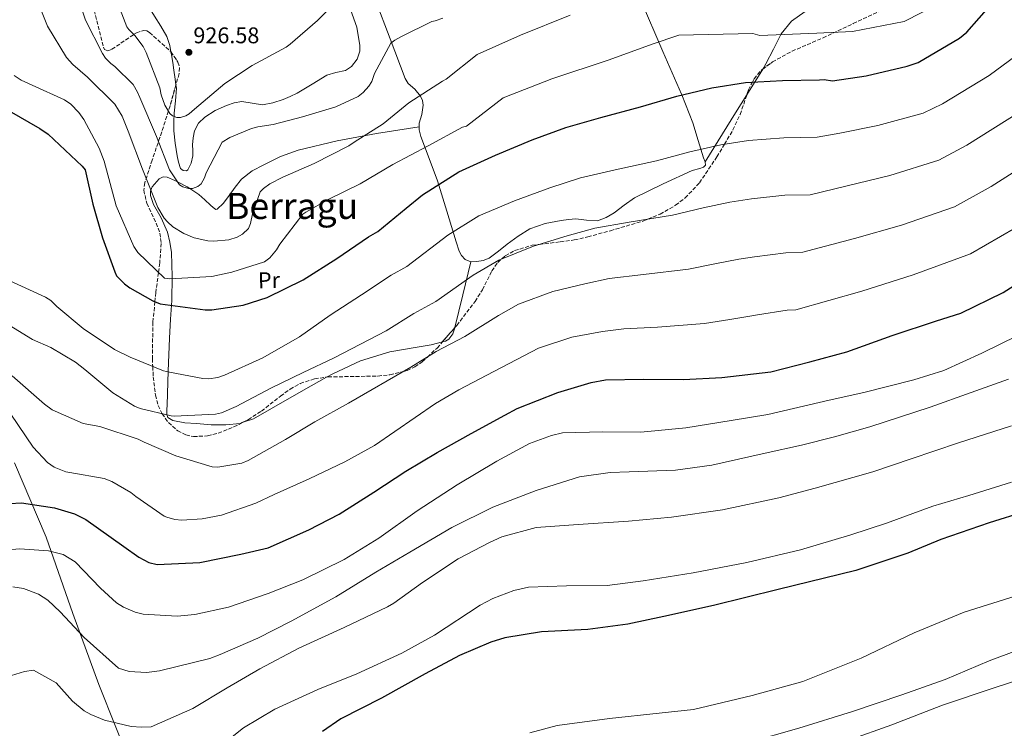
# Model space of a CAD drawing. Units: metres. Extents: x 630798 to 634241, y 4757440 to 4759818.
# Drawn here: x 632038 to 632473, y 4758994 to 4759307 of the extents above; entities that cross this region are included whole.
import ezdxf
from ezdxf.enums import TextEntityAlignment as Align

# ---------------------------------------------------------------- set-up
doc = ezdxf.new("R2010")
doc.units = ezdxf.units.M
doc.header["$MEASUREMENT"] = 0
doc.linetypes.add('DGN Style 3', pattern=[2.435890702152634, 1.739921930109024, -0.6959687720436097])
for name, color, linetype, lineweight in [('Cauce lineal', 142, 'Continuous', 13), ('Cota de punto acotado terreno', 7, 'Continuous', 0), ('Curva de nivel directora', 30, 'Continuous', 30), ('Curva de nivel intermedia', 30, 'Continuous', 0), ('Etiqueta de uso rústico', 92, 'Continuous', 0), ('Límite de Concejo', 7, 'Continuous', 0), ('Línea de cambio de uso (parcela vista)', 92, 'Continuous', 0), ('Punto acotado terreno (símbolo)', 7, 'Continuous', 0), ('Texto de Área (paraje) menor', 7, 'Continuous', 0), ('Zona arbolada', 92, 'DGN Style 3', 0)]:
    doc.layers.add(name, color=color, linetype=linetype, lineweight=lineweight)
doc.styles.add('Style-Arial', font='arial.ttf')

# ---------------------------------------------------------------- blocks, each defined once
blk = doc.blocks.new('5PATER')
at = {"layer": 'Cauce lineal', "linetype": 'Continuous', "lineweight": 0}
h = blk.add_hatch(color=51, dxfattribs=at)
edge = h.paths.add_edge_path()
edge.add_ellipse((0, 0), major_axis=(-0.1095731443231308, -0.1110710700762829), ratio=0.9994222409660317, start_angle=0, end_angle=360)

msp = doc.modelspace()

# ---------------------------------------------------------------- linework, layer by layer
at = {"layer": 'Curva de nivel directora', "color": 30, "linetype": 'Continuous', "lineweight": 30, "flags": 128}
for points, elevation in [([(632070.0499999998, 4759225.59), (632074.2299999995, 4759210.640000002), (632079.699999999, 4759195.720000002), (632080.5199999993, 4759193.92), (632083.9500000004, 4759190.359999999), (632086.3199999996, 4759188.590000001), (632096.5399999989, 4759182.830000001), (632099.6799999994, 4759181.590000001), (632119.6799999997, 4759178.87), (632122.5299999996, 4759178.930000001), (632136.4900000006, 4759181.01), (632147.0499999997, 4759184.330000001), (632162.9699999985, 4759192.150000001), (632177.8199999991, 4759201.52), (632191.8899999994, 4759211.119999999), (632195.989999999, 4759213.529999999), (632208.479999999, 4759223.880000004), (632215.6299999994, 4759229.720000001), (632231.7599999984, 4759239.890000001), (632247.9399999989, 4759247.2), (632264.1399999994, 4759253.99), (632279.0599999994, 4759259.470000001), (632294.529999999, 4759263.920000001), (632312.0599999997, 4759268.66), (632328.0399999989, 4759273.380000001), (632343.5199999998, 4759277.050000001), (632358.4999999999, 4759279.42), (632374.8199999989, 4759280.250000002), (632391.1400000004, 4759280.570000002), (632393.2100000001, 4759280.609999999), (632396.8499999989, 4759280.16), (632411.8400000003, 4759282.27), (632429.9000000005, 4759286.51), (632434.7899999989, 4759288.160000003), (632452.980000001, 4759298.880000002), (632456.3000000003, 4759301.539999999), (632467.199999999, 4759313.930000002)], 950.0000000000002), ([(632032.9599999993, 4759266.86), (632046.5899999995, 4759259.090000001), (632050.2699999984, 4759256.570000002), (632065.3200000002, 4759242.350000001), (632066.639999999, 4759240.82), (632070.0499999998, 4759225.59)], 950.0000000000002), ([(632033.3399999992, 4759093.29), (632038.5199999983, 4759093.650000002), (632053.0800000003, 4759091.340000001), (632061.9400000006, 4759088.67), (632066.9099999993, 4759086.170000001), (632083.729999999, 4759074.320000002), (632090.3099999995, 4759069.520000001), (632094.7599999999, 4759067.27), (632098.4000000008, 4759066.310000001), (632117.3099999982, 4759067.189999999), (632135.3799999997, 4759070.92), (632147.4999999988, 4759073.740000002), (632165.4899999998, 4759081.610000002), (632178.8299999994, 4759088.609999999), (632194.2000000007, 4759098.24), (632208.2699999989, 4759107.580000001), (632222.1000000002, 4759115.890000002), (632237.2300000002, 4759124.220000003), (632252.1099999998, 4759132.28), (632257.4899999998, 4759135.240000002), (632275.4999999988, 4759142.330000003), (632290.1799999994, 4759146.76), (632296.639999999, 4759147.92), (632313.4799999989, 4759148.250000001), (632331.11, 4759148.070000002), (632347.9400000009, 4759148.920000001), (632369.6600000003, 4759151.42), (632386.9400000003, 4759155.900000001), (632403.1799999991, 4759160.36), (632423.2599999999, 4759167.490000002), (632442.8199999998, 4759174.090000002), (632453.6399999983, 4759177.410000001), (632472.3899999991, 4759186.590000001), (632491.3300000001, 4759198.62)], 975.0000000000002), ([(632482.159999999, 4759089.78), (632466.1900000009, 4759084.800000001), (632444.8200000003, 4759077.390000001), (632430.1599999998, 4759071.4), (632407.2499999992, 4759063.689999999), (632372.9399999991, 4759055.250000001), (632344.3099999988, 4759048.220000002), (632322.3700000005, 4759043.380000004), (632306.3699999988, 4759039.960000001), (632288.7899999992, 4759037.550000001), (632268.3399999995, 4759036.630000004), (632252.0599999983, 4759033.980000001), (632245.8800000004, 4759032.039999999), (632231.9999999999, 4759026.070000002), (632216.860000001, 4759018), (632197.6299999994, 4759007.26), (632179.6699999998, 4758998.100000001), (632171.4800000001, 4758992.500000001)], 1000)]:
    msp.add_lwpolyline(points, dxfattribs=dict(at, elevation=elevation))
at = {"layer": 'Curva de nivel intermedia', "color": 30, "linetype": 'Continuous', "lineweight": 0, "flags": 128}
for points, elevation in [([(632037.3600000002, 4759335.809999999), (632038.260000001, 4759333.480000001), (632044.0500000002, 4759319.159999999), (632050.0100000014, 4759304.269999999), (632058.3100000008, 4759290.439999999)], 940), ([(632256.37, 4759227.11), (632271.9100000013, 4759232.800000001), (632285.4600000009, 4759237.210000001), (632300.800000001, 4759240.76), (632319.1300000016, 4759244.71), (632333.8900000006, 4759248.699999999), (632347.5000000006, 4759251.779999999), (632359.8200000009, 4759253.710000001), (632375.3100000008, 4759254.88), (632390.0800000008, 4759255.180000001), (632400.11, 4759256.909999999), (632417.0000000013, 4759260.279999998), (632436.8899999999, 4759265.79), (632445.5500000013, 4759269.9), (632466.1300000006, 4759282.46), (632523.3800000002, 4759324.859999998)], 955), ([(632061.7599999995, 4759321.83), (632066.7100000004, 4759306.92), (632074.2100000017, 4759292.109999999), (632075.5900000008, 4759290.109999998), (632077.9900000015, 4759287.76), (632079.7599999994, 4759286.460000001), (632087.7800000014, 4759278.51), (632089.7900000009, 4759275.100000001), (632090.7699999999, 4759272.730000001), (632098.0800000012, 4759255.430000001), (632103.8800000015, 4759240.829999999), (632108.3099999994, 4759234.140000001), (632109.8300000015, 4759233.199999998), (632112.3200000015, 4759232.439999999), (632113.98, 4759232.550000001), (632116.3899999995, 4759233.409999998), (632117.8300000012, 4759234.529999998), (632119.4000000004, 4759237.199999999), (632120.0900000011, 4759239.439999999), (632127.1200000007, 4759252.92), (632130.5300000015, 4759255.01), (632140.1000000003, 4759259.050000001), (632142.8800000009, 4759259.789999999)], 935.0000000000002), ([(632081.3700000009, 4759313.529999998), (632085.0400000013, 4759303.92), (632085.8700000005, 4759302.76), (632088.5200000014, 4759300.130000001), (632092.1800000003, 4759295.34), (632093.5300000004, 4759292.65), (632099.6300000001, 4759276.949999998), (632100.2200000002, 4759273.92), (632101.8499999997, 4759269.289999999), (632104.0300000012, 4759265.600000001), (632105.1500000011, 4759264.569999999), (632107.1900000018, 4759263.880000001), (632108.7699999998, 4759263.91), (632111.0300000019, 4759264.560000001), (632112.5100000015, 4759265.48), (632114.900000001, 4759267.560000001), (632128.3000000009, 4759278.929999998), (632140.3500000007, 4759286.829999999), (632155.4400000004, 4759294.91), (632157.2000000017, 4759296.239999999), (632169.2400000005, 4759306.689999999), (632181.25, 4759318.720000001)], 930), ([(632145.9299999997, 4759200.16), (632148.2499999999, 4759201.899999999), (632151.1399999999, 4759205.369999998), (632152.7100000012, 4759207.91), (632162.8700000001, 4759221.210000001), (632164.1100000007, 4759222.119999999), (632173.940000001, 4759227.579999999), (632188.120000001, 4759234.59), (632202.5500000013, 4759243.060000001), (632218.1600000019, 4759251.390000001), (632233.4100000003, 4759259.560000001), (632235.1400000004, 4759260.119999999), (632251.2800000005, 4759272.59), (632272.8000000007, 4759280.92), (632298.1900000002, 4759289.359999999), (632317.2400000007, 4759296.249999999), (632328.9199999995, 4759300.25), (632361.7300000021, 4759300.949999999), (632364.8099999998, 4759300.109999998), (632390.0100000014, 4759301.13), (632405.7400000005, 4759301.92), (632428.5199999993, 4759306.26), (632452.2600000014, 4759318.539999999)], 945.0000000000002), ([(632058.3100000008, 4759290.439999999), (632061.1300000015, 4759287.289999999), (632067.6900000017, 4759281.749999999), (632079.7599999994, 4759269.819999999), (632082.900000002, 4759264.439999999), (632085.5900000011, 4759257.810000001), (632091.9900000005, 4759241.100000001), (632098.6500000012, 4759224.079999999), (632101.500000001, 4759219.4), (632102.9500000017, 4759217.720000001), (632105.3400000011, 4759215.579999999), (632110.2699999998, 4759212.55), (632114.7199999999, 4759210.730000001), (632120.8300000009, 4759209.350000001), (632123.5100000009, 4759209.199999999), (632130.0300000008, 4759209.890000001), (632133.8200000017, 4759211.06), (632136.1399999997, 4759212.279999999), (632138.7300000002, 4759214.81), (632139.7400000005, 4759217.099999999), (632140.6300000001, 4759221.289999999), (632144.0099999997, 4759231.050000001), (632145.4400000002, 4759232.539999999), (632148.2000000007, 4759234.499999999), (632154.0200000011, 4759237.45), (632167.7699999998, 4759243.55), (632183.1499999999, 4759251.390000001), (632185.5500000005, 4759253.020000001), (632198.3700000015, 4759261.099999998), (632209.6200000012, 4759270.359999998), (632224.4800000007, 4759279.970000001), (632226.1600000015, 4759280.779999999), (632239.7800000005, 4759291.760000001), (632258.9900000019, 4759300.210000002), (632280.8899999999, 4759309.05)], 940), ([(632142.8800000009, 4759259.789999999), (632149.7600000009, 4759260.74), (632162.7000000003, 4759264.23), (632177.4200000013, 4759268.65), (632187.3000000007, 4759273.230000001), (632189.4199999997, 4759274.930000001), (632192.0000000013, 4759277.699999999), (632193.2599999997, 4759279.789999999), (632194.4100000008, 4759283.3), (632201.6900000008, 4759296.699999998), (632203.4400000009, 4759298.07), (632206.3700000013, 4759299.669999998), (632219.8700000017, 4759306.380000001), (632221.3200000002, 4759306.649999999), (632224.6600000019, 4759307.730000001)], 935.0000000000002), ([(632035.2500000002, 4759282.46), (632038.2499999999, 4759280.449999998), (632043.240000001, 4759278.199999999), (632057.5199999993, 4759271.74), (632060.2300000007, 4759269.810000001), (632063.8400000005, 4759266.029999999), (632065.9999999997, 4759263.029999999), (632072.8600000016, 4759250.390000001), (632075.040000001, 4759244.550000001), (632080.2900000014, 4759224.789999997), (632088.1400000014, 4759206.939999999), (632089.8500000013, 4759204.210000001), (632101.6300000006, 4759192.810000001), (632104.0700000015, 4759192.61), (632122.5400000007, 4759193.619999998), (632131.4600000014, 4759195.5), (632145.9299999997, 4759200.16)], 945.0000000000002), ([(632027.17, 4759175.59), (632043.3400000016, 4759165.800000001), (632051.4700000009, 4759162.23), (632062.2600000004, 4759155.789999997), (632066.5000000005, 4759152.470000001), (632078.8699999999, 4759142.210000001), (632088.4700000001, 4759136.23), (632090.9300000009, 4759135.230000001), (632104.57, 4759132.05), (632105.8700000008, 4759131.949999999), (632124.2599999997, 4759132.75), (632126.800000001, 4759133.409999999), (632133.3600000013, 4759136.130000002), (632148.6900000002, 4759144.259999999), (632162.9500000007, 4759151.189999999), (632176.65, 4759157.660000001), (632199.65, 4759169.529999999), (632211.7900000016, 4759177.310000001), (632221.5900000005, 4759182.609999999), (632238.0300000004, 4759194.159999999), (632249.3700000016, 4759200.9), (632264.8000000011, 4759207.009999999), (632279.6800000007, 4759211.609999999), (632291.8700000015, 4759214.96), (632307.0700000006, 4759217.600000001), (632326.2000000017, 4759220.749999999), (632339.74, 4759224.03), (632351.4900000005, 4759226.509999999), (632361.1399999997, 4759228.009999999), (632375.8000000002, 4759229.509999998), (632386.9600000004, 4759229.759999999), (632403.3800000001, 4759233.659999999), (632422.1600000003, 4759238.3), (632443.8800000015, 4759245.069999999), (632456.3099999991, 4759251.65), (632479.2800000003, 4759266.050000002)], 960.0000000000002), ([(632034.3600000006, 4759149.699999999), (632048.5600000008, 4759137.119999999), (632052.0900000001, 4759134.75), (632065.7900000019, 4759128.659999999), (632073.1600000011, 4759127.340000001), (632090.01, 4759121.789999999), (632092.7500000002, 4759120.460000001), (632106.6599999998, 4759114.37), (632122.770000001, 4759109.449999998), (632125.240000001, 4759109.380000001), (632135.790000001, 4759111.039999999), (632138.650000002, 4759112.269999999), (632155.1299999997, 4759121.640000001), (632168.0800000003, 4759129.350000001), (632182.9600000001, 4759137.59), (632210.5700000012, 4759153.539999999), (632221.7400000005, 4759160.41), (632234.4000000004, 4759167.149999999), (632249.2400000021, 4759176.38), (632258.1800000005, 4759181.4), (632273.2300000022, 4759186.92), (632287.4600000014, 4759190.42), (632298.2599999995, 4759192.710000001), (632313.3400000003, 4759194.439999999), (632333.2699999993, 4759196.800000001), (632345.6000000007, 4759199.349999999), (632355.4800000002, 4759201.24), (632362.4600000007, 4759202.3), (632376.3000000009, 4759204.140000002), (632383.8300000012, 4759204.329999999), (632406.6400000012, 4759210.409999998), (632427.3200000012, 4759216.32), (632450.8799999999, 4759224.350000001), (632467.0600000004, 4759233.390000001), (632492.4299999997, 4759249.63)], 965), ([(632031.4200000013, 4759192.619999999), (632049.1300000007, 4759184.529999999), (632051.3900000005, 4759182.989999999), (632054.1200000019, 4759180.41), (632065.7400000005, 4759170.699999998), (632079.5100000014, 4759161.4), (632086.4699999995, 4759157.929999999), (632101.2599999995, 4759151.930000001), (632103.9100000005, 4759151.289999999), (632118.6400000004, 4759148.460000001), (632121.24, 4759148.430000001), (632125.2800000011, 4759148.99), (632128.1399999999, 4759149.939999999), (632145.1500000019, 4759157.649999999), (632161.2699999998, 4759166.92), (632174.9100000011, 4759176.480000001), (632188.7300000011, 4759185.52), (632201.8400000005, 4759194.220000001), (632208.7899999997, 4759198.07), (632226.8299999998, 4759211.939999999), (632240.5700000017, 4759220.390000001), (632256.37, 4759227.11)], 955), ([(632033.7200000014, 4759132.77), (632043.620000001, 4759118.130000002), (632050.0300000014, 4759111.399999999), (632052.9500000007, 4759109.390000001), (632058.0600000003, 4759107.3), (632059.890000001, 4759107.009999999), (632074.9800000006, 4759104.340000001), (632078.3300000011, 4759102.99), (632086.74, 4759098.17), (632089.050000001, 4759096.350000001), (632101.5400000013, 4759087.749999999), (632102.640000001, 4759087.289999999), (632106.270000001, 4759086.26), (632109.4000000001, 4759085.960000001), (632118.3099999997, 4759086.499999999), (632126.9100000006, 4759088.199999998), (632142.1000000008, 4759093.41), (632150.1699999998, 4759097.329999999), (632165.6100000005, 4759104.159999999), (632181.3200000017, 4759111.73), (632194.5200000004, 4759118.920000001), (632221.480000001, 4759137.550000001), (632231.6900000013, 4759143.51), (632247.2000000014, 4759151.689999999), (632260.4400000003, 4759158.590000001), (632266.9900000016, 4759161.91), (632281.6600000011, 4759166.82), (632295.230000001, 4759169.23), (632304.67, 4759170.449999998), (632319.61, 4759171.279999999), (632340.3500000002, 4759172.849999999), (632351.4500000002, 4759174.67), (632359.4700000001, 4759175.970000002), (632363.7800000017, 4759176.600000001), (632376.7900000004, 4759178.77), (632380.7100000009, 4759178.899999999), (632409.9100000013, 4759187.16), (632432.4800000021, 4759194.329999999), (632457.8700000015, 4759203.63), (632477.8200000006, 4759215.13)], 970.0000000000002), ([(632018.0900000008, 4759071.579999999), (632037.7699999993, 4759073.220000001), (632050.3500000011, 4759072.42), (632056.9500000017, 4759070.8), (632062.1300000006, 4759067.539999999), (632073.4200000004, 4759055.88), (632080.5199999993, 4759049.439999999), (632083.5999999995, 4759047.399999999), (632088.7100000014, 4759045.230000001), (632092.300000001, 4759044.399999999), (632107.2800000012, 4759043.56), (632115.0900000009, 4759044.199999998), (632129.9100000003, 4759047.449999998), (632147.4299999995, 4759053.550000001), (632162.8400000011, 4759059.599999999), (632181.0700000012, 4759068.550000001), (632196.4600000004, 4759077.980000001), (632213.3800000009, 4759090.02), (632231.030000002, 4759101.56), (632248.5500000013, 4759112.039999999), (632262.9900000006, 4759119.740000002), (632272.6500000011, 4759123.369999998), (632277.5800000018, 4759124.48), (632295.4100000019, 4759125.029999999), (632312.2000000004, 4759124.869999998), (632332.1100000013, 4759126.720000002), (632352.0800000004, 4759129.909999998), (632368.3300000002, 4759132.609999998), (632395.49, 4759138.979999999), (632410.7100000015, 4759142.359999998), (632432.8200000019, 4759147.939999999), (632446.0400000007, 4759152.01), (632462.9200000009, 4759159.8), (632478.7500000005, 4759167.569999999)], 980), ([(632034.5700000008, 4759056.460000001), (632039.2800000003, 4759055.779999999), (632045.9800000014, 4759053.269999999), (632050.0499999993, 4759050.600000001), (632055.6200000017, 4759045.430000001), (632066.1800000007, 4759034.08), (632081.3700000009, 4759020.51), (632086.0600000004, 4759019.02), (632093.7699999996, 4759018.599999999), (632099.3999999999, 4759019.359999998), (632121.7100000015, 4759024.779999999), (632126.3000000003, 4759026.539999999), (632142.8600000008, 4759033.829999999), (632157.7200000003, 4759041.220000001), (632177.3800000009, 4759052.06), (632195.1300000005, 4759062.949999999), (632210.1599999999, 4759071.84), (632228.6800000007, 4759082.619999999), (632246.8400000016, 4759091.609999998), (632265.9900000002, 4759098.96), (632285.1300000001, 4759105.09), (632298.6799999997, 4759107.05), (632307.0300000004, 4759107.220000001), (632327.4900000012, 4759108.02), (632343.4999999995, 4759110.239999999), (632367.120000001, 4759115.519999999), (632383.1500000017, 4759119.119999999), (632397.7100000017, 4759122.77), (632413.32, 4759127.170000001), (632440.0700000006, 4759135.92), (632458.1100000008, 4759142.27), (632474.7400000005, 4759148.269999999)], 985.0000000000002), ([(632028.1700000014, 4759015.460000001), (632039.8500000002, 4759019.06), (632043.82, 4759019.66), (632053.8600000005, 4759014.06), (632061.070000001, 4759005.970000001), (632066.1800000007, 4759001.689999999), (632069.1, 4759000), (632075.1399999993, 4758997.519999999), (632086.9600000011, 4758994.79), (632091.5099999999, 4758994.4), (632095.760000001, 4758994.600000001), (632114.2500000005, 4759002.619999999), (632129.3600000005, 4759011.8), (632143.7900000006, 4759020.269999999), (632161.0100000005, 4759029.319999998), (632181.0700000012, 4759038.470000001), (632200.1500000008, 4759047.599999998), (632203.0800000011, 4759049.16), (632215.6300000015, 4759058.439999999), (632231.5199999993, 4759068.850000001), (632245.25, 4759076.01), (632250.7999999999, 4759078.550000001), (632265.9600000011, 4759082.659999999), (632284.4300000004, 4759084.029999999), (632306.7399999998, 4759085.439999999), (632325.6800000007, 4759087.269999998), (632348.3200000009, 4759090.55), (632373.1200000002, 4759095.769999999), (632389.1700000011, 4759100.060000001), (632414.7000000012, 4759107.21), (632431.6100000005, 4759113.050000001), (632452.5600000008, 4759120.069999999), (632475.9299999997, 4759127.62)], 990), ([(632359.1900000006, 4758987.470000001), (632382.0000000006, 4758994.019999999), (632405.7400000005, 4759001.41), (632427.5800000004, 4759008.750000001), (632446.7200000002, 4759015.499999999), (632466.1100000005, 4759023.749999999), (632489.4200000011, 4759032.49), (632510.4400000008, 4759040.09), (632531.8499999995, 4759048.789999999), (632553.0299999999, 4759055.58), (632574.880000001, 4759062.520000001), (632594.7899999998, 4759071.32), (632601.6600000008, 4759074.3), (632610.4299999994, 4759076.409999999), (632617.2100000009, 4759079.890000001), (632639.29, 4759092.76), (632655.2400000002, 4759099.79), (632670.0100000004, 4759106.48), (632685.6900000002, 4759112.890000001), (632704.9000000015, 4759121.199999998)], 1010), ([(632126.3700000019, 4758986.029999998), (632136.5900000011, 4758994.099999999), (632150.5000000007, 4759002.439999999), (632169.4700000007, 4759011.08), (632186.6400000014, 4759018.060000001), (632206.5000000009, 4759027.130000001), (632220.9800000006, 4759035.109999998), (632241.1999999998, 4759048.359999998), (632246.8200000012, 4759051.349999999), (632256.0700000006, 4759054.849999999), (632262.49, 4759056.269999999), (632279.3099999997, 4759056.880000001), (632297.35, 4759057.070000002), (632313.2500000009, 4759059.09), (632335.3500000001, 4759062.679999999), (632358.9900000016, 4759067.189999999), (632382.7600000005, 4759072.769999999), (632404.9699999993, 4759079.4), (632420.8100000002, 4759084.539999999), (632441.2999999999, 4759092.149999999), (632457.1800000009, 4759096.88), (632476.0000000012, 4759102.720000001)], 995.0000000000002), ([(632404.0900000009, 4758988.75), (632423.0899999999, 4758995.500000001), (632445.4500000007, 4759004.079999999), (632467.8400000005, 4759011.71), (632489.1399999995, 4759018.639999999), (632514.110000001, 4759026.050000001), (632538.4100000019, 4759032.630000002), (632557.6800000013, 4759039.789999999), (632577.0400000003, 4759049.259999999), (632594.4000000008, 4759056.65), (632601.4200000016, 4759058.550000001), (632610.1100000021, 4759061.279999999), (632619.0500000005, 4759064.269999998), (632625.9200000014, 4759067.869999999), (632645.9800000022, 4759077.999999999), (632663.400000001, 4759086.249999999), (632680.5100000012, 4759094.800000001), (632698.8399999997, 4759102.489999999)], 1015), ([(632263.1200000002, 4758991.890000001), (632275.2800000019, 4758995.109999999), (632298.2900000009, 4758998.27), (632320.2300000014, 4759000.599999999), (632335.4000000015, 4759002.249999999), (632361.3400000008, 4759008.46), (632383.7500000007, 4759014.600000001), (632409.6000000006, 4759024.869999998), (632433.0000000007, 4759036.189999999), (632455.0799999998, 4759045.300000001), (632478.0100000006, 4759052.529999999), (632502.030000002, 4759059.789999999), (632524.6600000011, 4759068.640000001), (632547.2600000009, 4759078.58), (632566.4000000008, 4759085.739999999), (632588.0000000016, 4759091.59)], 1005)]:
    msp.add_lwpolyline(points, dxfattribs=dict(at, elevation=elevation))
at = {"layer": 'Límite de Concejo', "color": 7, "linetype": 'Continuous', "lineweight": 0}
msp.add_polyline3d([(632087.6499999985, 4758975.609999999, 992.69), (632072.5799999982, 4759013.34, 987.3000000000001), (632061.120000001, 4759044.619999999, 984.1400000000001), (632049.3900000006, 4759078.439999999, 978.44), (632035.379999999, 4759111.230000001, 971.9100000000001)], dxfattribs=at)
at = {"layer": 'Línea de cambio de uso (parcela vista)', "color": 92, "linetype": 'Continuous', "lineweight": 0, "extrusion": (0.06771434395139395, 0.1087662129305864, 0.9917583770999722), "elevation": 561410.9033604983, "flags": 128}
msp.add_lwpolyline([(1978514.559465308, -4338315.625242068), (1978514.559465308, -4338302.152957219)], dxfattribs=at)
at = {"layer": 'Línea de cambio de uso (parcela vista)', "color": 92, "linetype": 'Continuous', "lineweight": 0, "extrusion": (0.556302549287754, -0.224600123138457, 0.8000514098119795), "elevation": -716389.9276071908, "flags": 128}
msp.add_lwpolyline([(4649904.874853833, 956941.8797476823), (4649895.537469044, 956943.9208142161), (4649870.445109141, 956949.388105544)], dxfattribs=at)
at = {"layer": 'Línea de cambio de uso (parcela vista)', "color": 92, "linetype": 'Continuous', "lineweight": 0, "extrusion": (0.1025469058134579, 0.003620609833341371, 0.9947215807915905), "elevation": 83021.19296314087, "flags": 128}
msp.add_lwpolyline([(4733899.327074388, -795442.900099765), (4733913.6852333, -795446.9766686197), (4733928.110552539, -795451.069804931)], dxfattribs=at)
at = {"layer": 'Línea de cambio de uso (parcela vista)', "color": 92, "linetype": 'Continuous', "lineweight": 0}
for points in [[(632340.5700000003, 4759244.300000001, 955.6900000000023), (632339.8200000003, 4759245.99, 955.3699999999953), (632337.5599999997, 4759253.779999999, 952.4400000000023), (632335.0999999996, 4759261.57, 949.5899999999965), (632330.29, 4759273.91, 950), (632330.1900000004, 4759274.15, 950), (632321.8899999997, 4759293.029999999, 946.0599999999978), (632320.0800000001, 4759297.220000001, 945), (632313.75, 4759311.930000001, 943.2700000000042), (632309.6299999999, 4759322.42, 940), (632306.5300000003, 4759330.310000001, 935.3999999999943), (632299.5, 4759348.9, 932.1100000000006), (632292.9699999997, 4759368.480000001, 929.1900000000023), (632286.4100000003, 4759388.029999999, 926.2700000000042), (632279.5599999997, 4759403.91, 923.8300000000017), (632272.7999999998, 4759419.789999999, 921.3899999999995), (632266.7800000003, 4759436.430000001, 918.6499999999943), (632260.7599999999, 4759453.050000001, 915.4100000000036), (632255.0999999996, 4759468.609999999, 912.1000000000058), (632249.4400000004, 4759484.180000001, 908.7899999999937)], [(632457.4369000001, 4759364.562200001, 933.7143000000069), (632455.7599999999, 4759363.76, 934.1600000000036), (632451.1100000005, 4759358.9, 934.8699999999953), (632447.1200000001, 4759353.41, 935.4499999999971), (632445.9900000002, 4759350.02, 936.3600000000006), (632444.8399999999, 4759346.66, 937.1900000000023), (632442.25, 4759342.640000001, 937.7200000000012), (632439.0999999996, 4759339.050000001, 938.25), (632434.29, 4759334.850000001, 939.1300000000047), (632429.3399999999, 4759330.82, 939.9900000000052), (632421.6299999999, 4759324.680000001, 940.6999999999971), (632413.4900000002, 4759318.99, 941.2899999999937), (632409.3799999999, 4759316.960000001, 941.9199999999984), (632402.8499999996, 4759315.039999999, 943.2400000000052), (632396.1799999997, 4759313.560000001, 944.1999999999971), (632392.7100000001, 4759313.17, 944.25), (632389.2300000006, 4759312.619999999, 944.2599999999949), (632384.7699999996, 4759310.689999999, 944.5), (632378.8399999999, 4759306.42, 944.9900000000052), (632374.1900000004, 4759300.810000001, 945.779999999999), (632370.8099999997, 4759294.15, 947.25), (632367.4800000006, 4759287.550000001, 948.6900000000023), (632366.0915000001, 4759285.319700001, 949.0293999999994)], [(632104.5308999997, 4759292.874600001, 925.7934999999999), (632104.04, 4759295.75, 925.5200000000042), (632102.7100000001, 4759299.65, 925.1999999999971), (632100.0899999999, 4759304.210000001, 925.3200000000071), (632097.3099999997, 4759308.66, 925.5099999999949), (632095.29, 4759311.82, 925.5), (632093.2999999998, 4759315.01, 925.5099999999949), (632091.5300000003, 4759318.930000001, 925.6000000000058), (632090.4600000001, 4759323.130000001, 925.679999999993), (632089.7699999996, 4759327.800000001, 925.7700000000042), (632089.3399999999, 4759332.480000001, 925.8500000000058), (632089.0199999996, 4759336.369999999, 925.779999999999), (632089.3200000003, 4759340.25, 925.5700000000071), (632090.7100000001, 4759343.430000001, 925.3200000000071), (632092.6900000004, 4759346.350000001, 925.0599999999978), (632094.6799999997, 4759349.230000001, 924.9900000000052), (632096.8700000001, 4759351.92, 924.8399999999965), (632099.6200000001, 4759354.529999999, 924.3099999999978), (632102.5300000003, 4759356.99, 923.7200000000012), (632103.9000000004, 4759358.109999999, 923.4499999999971)], [(632194.7000000002, 4759316.180000001, 931.4600000000064), (632201.3799999999, 4759298.640000001, 933.6399999999995), (632207.9699999997, 4759281.07, 935.9199999999984), (632209.3799999999, 4759278.980000001, 936.4199999999984), (632212.2599999999, 4759276.34, 937.2599999999949), (632214.8200000003, 4759273.300000001, 938.029999999999), (632215.6799999997, 4759271.33, 938.3699999999953), (632215.9699999997, 4759269.300000001, 938.679999999993), (632215.7599999999, 4759267.27, 938.8800000000047), (632215.3799999999, 4759265.27, 939.1000000000058), (632214.7800000003, 4759263.289999999, 939.5700000000071), (632214.25, 4759261.359999999, 940.279999999999), (632214.2290000003, 4759259.789899999, 941.0543000000034)], [(632183.9299999997, 4759311.680000001, 930.3999999999943), (632186.7400000002, 4759303.82, 931.3399999999965), (632187.9900000002, 4759295.680000001, 931.9700000000012), (632187.9299999997, 4759293.27, 931.9400000000023), (632186.8099999997, 4759289.689999999, 931.6300000000047), (632184.29, 4759286.369999999, 931.4100000000036), (632181.6399999997, 4759284.710000001, 931.3999999999943), (632177.4000000004, 4759283.83, 931.4199999999984), (632173.3799999999, 4759282.67, 931.5200000000042), (632166.8700000001, 4759278.609999999, 932.0099999999949), (632160.2699999996, 4759274.65, 932.3600000000006), (632157.2699999996, 4759273.180000001, 932.3300000000017), (632154.1600000003, 4759271.850000001, 932.300000000003), (632149.5899999999, 4759270.380000001, 932.279999999999), (632144.9600000001, 4759269.529999999, 932.25), (632140.3899999997, 4759270.210000001, 932.1900000000023), (632135.8200000003, 4759270.960000001, 932.0200000000042), (632132.4000000004, 4759270.32, 931.6999999999971), (632129.0199999996, 4759269.220000001, 931.3200000000071), (632124.0800000001, 4759267.02, 930.8399999999965), (632119.4800000006, 4759264.07, 930.5899999999965), (632116.6799999997, 4759261.33, 930.6600000000036), (632114.9100000003, 4759257.949999999, 930.7899999999937), (632114.2999999998, 4759254.859999999, 930.8899999999995), (632114.0899999999, 4759251.779999999, 931.0099999999949), (632114.1399999997, 4759249.359999999, 931.4199999999984), (632114.1799999997, 4759246.949999999, 931.8600000000006), (632113.5099999999, 4759243.77, 932.0099999999949), (632112.0300000003, 4759240.75, 932.0200000000042), (632111.3300000001, 4759240.289999999, 932), (632109.8600000005, 4759240.449999999, 931.9700000000012), (632108.7999999998, 4759241.359999999, 931.9100000000036), (632107.8200000003, 4759244.130000001, 931.7700000000042), (632107.2199999997, 4759246.949999999, 931.4600000000064), (632106.3399999999, 4759252.49, 930.4700000000012), (632105.79, 4759258.039999999, 929.4400000000023), (632105.7800000003, 4759261.930000001, 928.75), (632105.9100000003, 4759265.82, 928.0899999999965), (632106.5899999999, 4759271.32, 927.4199999999984), (632106.9000000004, 4759276.82, 926.9199999999984), (632106.7237, 4759278.2926, 926.7878000000056)], [(632106.7237, 4759278.2926, 926.7878000000056), (632106.4199999999, 4759280.83, 926.5599999999978), (632105.8099999997, 4759284.84, 926.2400000000052), (632105.2800000003, 4759288.25, 926.0599999999978), (632104.7400000002, 4759291.65, 925.9100000000036), (632104.5308999997, 4759292.874600001, 925.7934999999999)], [(632214.2290000003, 4759259.789899999, 939.6000000000058), (632204.79, 4759258.33, 939.7400000000052), (632195.3600000005, 4759256.859999999, 939.8800000000047), (632177.9400000004, 4759253.630000001, 940.1000000000058), (632160.6699999999, 4759249.49, 940.2200000000012), (632152.9500000002, 4759246.67, 939.75), (632145.5199999996, 4759243.029999999, 939), (632140.3399999999, 4759240.27, 938.4700000000012), (632135.7300000006, 4759236.680000001, 937.9400000000023), (632132.9199999999, 4759233.07, 937.529999999999), (632130.25, 4759229.34, 937.1100000000006), (632127.7199999997, 4759226.050000001, 936.7400000000052), (632125.0099999999, 4759223.34, 936.3899999999995), (632124.29, 4759223.24, 936.3300000000017), (632123.1500000004, 4759224.060000001, 936.1999999999971), (632122.0199999996, 4759225.16, 936.0599999999978), (632119.4400000004, 4759227.539999999, 935.7400000000052), (632116.8399999999, 4759229.880000001, 935.429999999993), (632112.9100000003, 4759232.480000001, 935), (632111.7199999997, 4759233.26, 934.8999999999943), (632107.4000000004, 4759235.51, 935), (632106.2699999996, 4759236.100000001, 935.1900000000023), (632102.8099999997, 4759237.560000001, 936.3800000000047), (632101.0099999999, 4759237.630000001, 937.1699999999984), (632099.29, 4759236.77, 938.0099999999949), (632096.2400000002, 4759233.210000001, 939.7200000000012), (632095.6500000004, 4759231.75, 940), (632095.4900000002, 4759231.34, 940.050000000003), (632095.4100000003, 4759229.460000001, 940.2700000000042), (632096.7699999996, 4759225.460000001, 940.7700000000042), (632100.2000000002, 4759219.470000001, 941.5800000000017), (632102.9600000001, 4759213.26, 942.3800000000047), (632104.0700000003, 4759208.74, 942.929999999993), (632104.75, 4759204.189999999, 943.4700000000012), (632105.0899999999, 4759193.609999999, 946.3399999999965), (632104.8899999997, 4759183.02, 949.1999999999971), (632104.3499999996, 4759174.720000001, 951.279999999999), (632103.8799999999, 4759166.390000001, 953.2400000000052), (632103.3499999996, 4759151.699999999, 955.6100000000006), (632102.8399999999, 4759136.9, 957.679999999993), (632102.6799999997, 4759134.67, 958.5399999999937), (632102.6600000003, 4759132.609999999, 959.1900000000023), (632103.1500000004, 4759131.34, 959.179999999993), (632105.3700000001, 4759129.91, 959.1100000000006), (632110.5800000001, 4759128.980000001, 958.8999999999943), (632115.8700000001, 4759128.57, 958.6300000000047), (632122.3099999997, 4759128, 958.1399999999995), (632128.7400000002, 4759128.02, 957.7899999999937), (632135.0499999998, 4759128.689999999, 957.8399999999965), (632136.0584000006, 4759129.025, 957.8603000000004)], [(632214.2290000003, 4759259.789899999, 941.0543000000034), (632214.2100000001, 4759258.42, 941.7299999999959), (632214.9000000004, 4759255.480000001, 943.0800000000017), (632218.6500000004, 4759245.710000001, 946.1399999999995), (632222.3799999999, 4759235.930000001, 948.9499999999971), (632226.5, 4759222.51, 952.4600000000064), (632230.5499999998, 4759208.890000001, 955.9600000000064), (632231.8399999999, 4759204.76, 957.4199999999984), (632232.8799999999, 4759202.850000001, 958.1600000000036), (632234.5800000001, 4759201.07, 958.7100000000064), (632237.1100000005, 4759200.100000001, 958.9600000000064)], [(632237.1100000005, 4759200.100000001, 958.9600000000064), (632239.6900000004, 4759200.230000001, 958.9700000000012), (632242.4699999997, 4759200.630000001, 958.9600000000064), (632245.1600000003, 4759201.680000001, 958.9100000000036), (632249.2400000002, 4759204.75, 958.7200000000012), (632253.0800000001, 4759207.859999999, 958.4900000000052), (632257.9500000002, 4759211.41, 958.1499999999943), (632263.1299999999, 4759214.619999999, 957.7899999999937), (632269.9299999997, 4759217.02, 957.1100000000006), (632276.9900000002, 4759218.369999999, 956.4700000000012), (632280.1900000004, 4759218.850000001, 956.8200000000071), (632283.4000000004, 4759219.17, 957.25), (632288.2300000006, 4759218.57, 957.2400000000052), (632293.0700000003, 4759218.279999999, 957.1999999999971), (632296.8499999996, 4759219.680000001, 957.1499999999943), (632300.3700000001, 4759221.77, 957.0899999999965), (632304.8099999997, 4759225.199999999, 956.8500000000058), (632309.3499999996, 4759228.380000001, 956.5800000000017), (632322.0199999996, 4759234.58, 956.3899999999995), (632334.8399999999, 4759240.4, 956.2400000000052), (632338.3099999997, 4759241.369999999, 956.1000000000058), (632339.8799999999, 4759241.91, 956), (632340.8200000003, 4759242.789999999, 955.8800000000047), (632340.5700000003, 4759244.300000001, 955.6900000000023)], [(632224.4782999996, 4759164.676200001, 962.2263999999997), (632225.8200000003, 4759165.01, 962.2200000000012), (632227.3799999999, 4759165.949999999, 962.1499999999943), (632229.04, 4759168.27, 962.0399999999937), (632229.9900000002, 4759170.99, 961.9400000000023), (632230.0040999996, 4759171.047700001, 961.9382999999945)], [(632173.2758, 4759149.115300001, 958.6178000000073), (632175.9900000002, 4759150.65, 958.7400000000052), (632188.3200000003, 4759156.390000001, 959.2200000000012), (632201.2599999999, 4759160.25, 959.6999999999971), (632207.2599999999, 4759161.350000001, 960.7700000000042), (632213.2800000003, 4759162.359999999, 961.9400000000023), (632219.5499999998, 4759163.449999999, 962.25), (632224.4782999996, 4759164.676200001, 962.2263999999997)], [(632136.0584000006, 4759129.025, 957.8603000000004), (632141.0099999999, 4759130.67, 957.9600000000064), (632148.9900000002, 4759135.24, 957.8600000000006), (632156.9100000003, 4759139.82, 957.8999999999943), (632166.4400000004, 4759145.25, 958.3099999999978), (632173.2758, 4759149.115300001, 958.6178000000073)]]:
    msp.add_polyline3d(points, dxfattribs=at)
at = {"layer": 'Zona arbolada', "color": 92, "linetype": 'DGN Style 3', "lineweight": 0, "extrusion": (0.05170875117174389, 0.05962255385581313, 0.9968808133994602), "elevation": 317406.5495944156, "flags": 128}
msp.add_lwpolyline([(2640534.492201504, -3997022.368478546), (2640534.492201504, -3997030.828756389)], dxfattribs=at)
at = {"layer": 'Zona arbolada', "color": 92, "linetype": 'DGN Style 3', "lineweight": 0, "extrusion": (-0.0453171174968529, -0.02273001352998243, 0.9987140258085412), "elevation": -135859.5111420944, "flags": 128}
msp.add_lwpolyline([(-3970595.61204402, 2695328.638182118), (-3970595.61204402, 2695332.758654272)], dxfattribs=at)
at = {"layer": 'Zona arbolada', "color": 92, "linetype": 'DGN Style 3', "lineweight": 0}
for points in [[(632035.7699999996, 4759387.66, 924.8300000000017), (632040.2909000004, 4759385.154800001, 924.6889999999986), (632041.2199999997, 4759384.640000001, 924.6600000000036), (632043.8600000005, 4759383.039999999, 924.6100000000006), (632046, 4759381.08, 924.5800000000017), (632052.9000000004, 4759373.02, 925.8600000000006), (632055.8600000005, 4759368.680000001, 926.800000000003), (632057.7999999998, 4759363.869999999, 927.3200000000071), (632063.3499999996, 4759341.140000001, 927.2299999999959), (632068.8600000005, 4759318.390000001, 926.9900000000052), (632071.7300000006, 4759306.65, 927.6199999999953), (632074.6500000004, 4759294.930000001, 928.2100000000064), (632075.0999999996, 4759293.91, 928.179999999993), (632076.5800000001, 4759293.359999999, 927.9400000000023), (632078.4000000004, 4759294.02, 927.5700000000071), (632082.4299999997, 4759296.76, 926.7200000000012), (632089.2400000002, 4759301.380000001, 925.3999999999943), (632092.3899999997, 4759302.350000001, 924.9400000000023), (632093.79, 4759302.180000001, 924.8099999999978), (632095.0199999996, 4759301.460000001, 924.7599999999949), (632104.4100000003, 4759293.050000001, 925.1600000000036), (632104.5308999997, 4759292.874600001, 925.1791999999988)], [(632366.0915000001, 4759285.319700001, 946.3779000000068), (632370.3600000005, 4759288.430000001, 943.800000000003), (632379, 4759293.189999999, 943.1100000000006), (632392.7100000001, 4759299.08, 941.6499999999943), (632406.0800000001, 4759305.42, 939.8399999999965), (632421.1799999997, 4759312.529999999, 936.679999999993), (632428.1699999999, 4759316.76, 934.929999999993), (632431.1600000003, 4759319.480000001, 934.1999999999971), (632433.6799999997, 4759322.75, 933.6199999999953), (632438.6799999997, 4759331.33, 940), (632441.9600000001, 4759336.949999999, 942.0399999999937), (632449.7599999999, 4759351.16, 938.279999999999), (632452.8700000001, 4759356.789999999, 936.1699999999984), (632455.79, 4759362.060000001, 935), (632456, 4759362.42, 934.9600000000064), (632457.4369000001, 4759364.562200001, 934.7422999999982)], [(632068.8600000005, 4759318.390000001, 926.9900000000052), (632071.7300000006, 4759306.65, 927.6199999999953), (632074.6500000004, 4759294.930000001, 928.2100000000064), (632075.0999999996, 4759293.91, 928.179999999993), (632076.5800000001, 4759293.359999999, 927.9400000000023), (632078.4000000004, 4759294.02, 927.5700000000071), (632082.4299999997, 4759296.76, 926.7200000000012), (632089.2400000002, 4759301.380000001, 925.3999999999943), (632092.3899999997, 4759302.350000001, 924.9400000000023), (632093.79, 4759302.180000001, 924.8099999999978), (632095.0199999996, 4759301.460000001, 924.7599999999949), (632104.4100000003, 4759293.050000001, 925.1600000000036), (632107.6299999999, 4759288.380000001, 925.6699999999984), (632108.2999999998, 4759285.9, 926.0099999999949), (632108.1299999999, 4759283.310000001, 926.3899999999995), (632104.1500000004, 4759269.109999999, 928.6399999999995), (632099.6399999997, 4759255.050000001, 931.6199999999953), (632096.2100000001, 4759245.07, 934.4499999999971), (632092.9299999997, 4759235.060000001, 937.3200000000071), (632092.5099999999, 4759231.77, 938.2200000000012), (632093.8399999999, 4759225.99, 939.7899999999937), (632097.9699999997, 4759217.230000001, 942.050000000003), (632099.6399999997, 4759212.77, 943.1199999999953), (632100.2300000006, 4759208.24, 944.1399999999995), (632099.5700000003, 4759199.619999999, 945.3999999999943), (632099, 4759195.350000001, 945), (632097.8499999996, 4759186.539999999, 948.3600000000006), (632097.4400000004, 4759182.470000001, 950), (632096.5499999998, 4759173.460000001, 951.6100000000006), (632096.2999999998, 4759157.289999999, 954.3300000000017), (632096.4900000002, 4759153.869999999, 955), (632096.7300000006, 4759149.24, 956.0800000000017), (632097.6600000003, 4759141.189999999, 958.2400000000052), (632098.8200000003, 4759136.67, 959.3200000000071), (632100.29, 4759133.439999999, 959.9199999999984), (632100.6200000001, 4759132.970000001, 960), (632103.4000000004, 4759129.02, 960.5700000000071), (632107.4900000002, 4759125.390000001, 961.1499999999943), (632111.0999999996, 4759123.59, 961.5399999999937), (632114.4699999997, 4759122.869999999, 961.8500000000058), (632120.6799999997, 4759123.17, 962.3600000000006), (632125.4299999997, 4759124.380000001, 962.7100000000064), (632132.3799999999, 4759127.180000001, 963.1699999999984), (632138.7199999997, 4759130.359999999, 963.529999999999), (632144.5599999997, 4759134.109999999, 963.8200000000071), (632152.9400000004, 4759140.720000001, 964.1699999999984), (632157.2000000002, 4759143.800000001, 964.300000000003), (632161.6600000003, 4759146.310000001, 964.4100000000036), (632167.9800000006, 4759148.359999999, 964.529999999999), (632173.9400000004, 4759149.210000001, 964.6100000000006), (632195.9600000001, 4759149.619999999, 964.8600000000006), (632201.2999999998, 4759150.130000001, 964.9199999999984), (632207.2999999998, 4759151.65, 965), (632208.8499999996, 4759152.039999999, 965.0200000000042), (632212.3300000001, 4759153.689999999, 965.0599999999978), (632215.5599999997, 4759155.91, 965.0599999999978), (632217.8399999999, 4759158.01, 965), (632222.1399999997, 4759161.980000001, 964.75), (632230.8300000001, 4759172, 963.6999999999971), (632238.9400000004, 4759182.529999999, 962.2599999999949), (632242.1500000004, 4759187.75, 961.5800000000017), (632246.3499999996, 4759196.050000001, 960.6100000000006), (632248.9199999999, 4759199.779999999, 960.1999999999971), (632250.7800000003, 4759201.449999999, 960), (632252.2699999996, 4759202.810000001, 959.9700000000012), (632256.3899999997, 4759205.050000001, 960.4700000000012), (632264.1799999997, 4759207.390000001, 960.9499999999971), (632267.3099999997, 4759207.789999999, 960), (632276.5899999999, 4759208.960000001, 955.3800000000047), (632282.7800000003, 4759209.76, 952.2899999999937), (632288.7599999999, 4759211.109999999, 952.2100000000064), (632298.7100000001, 4759213.850000001, 951.1000000000058), (632313.5099999999, 4759218.210000001, 947.7200000000012), (632315.2999999998, 4759218.960000001, 960), (632320.6699999999, 4759221.180000001, 946.2400000000052), (632327.5599999997, 4759225.100000001, 945.5099999999949), (632331.79, 4759228.34, 945.3899999999995), (632338.0800000001, 4759234.99, 945.2599999999949), (632345.7999999998, 4759246.449999999, 951.8800000000047), (632349.1299999999, 4759252.039999999, 955), (632352.9100000003, 4759258.369999999, 956.7100000000064), (632356.0800000001, 4759265.199999999, 955.8999999999943), (632359.7400000002, 4759276.09, 951.8300000000017), (632361.4800000006, 4759279.57, 950), (632362.2100000001, 4759281.02, 949.2100000000064), (632365.79, 4759285.100000001, 946.5599999999978), (632370.3600000005, 4759288.430000001, 943.800000000003), (632379, 4759293.189999999, 943.1100000000006), (632392.7100000001, 4759299.08, 941.6499999999943), (632406.0800000001, 4759305.42, 939.8399999999965), (632421.1799999997, 4759312.529999999, 936.679999999993)], [(632104.5308999997, 4759292.874600001, 925.1791999999988), (632107.6299999999, 4759288.380000001, 925.6699999999984), (632108.2999999998, 4759285.9, 926.0099999999949), (632108.1299999999, 4759283.310000001, 926.3899999999995), (632106.7237, 4759278.2926, 927.1849999999978)], [(632359.0299000005, 4759273.977, 952.6196999999958), (632359.7400000002, 4759276.09, 951.8300000000017), (632361.4800000006, 4759279.57, 950), (632362.2100000001, 4759281.02, 949.2100000000064), (632365.79, 4759285.100000001, 946.5599999999978), (632366.0915000001, 4759285.319700001, 946.3779000000068)], [(632106.7237, 4759278.2926, 927.1849999999978), (632104.1500000004, 4759269.109999999, 928.6399999999995), (632099.6399999997, 4759255.050000001, 931.6199999999953), (632096.2100000001, 4759245.07, 934.4499999999971), (632092.9299999997, 4759235.060000001, 937.3200000000071), (632092.5099999999, 4759231.77, 938.2200000000012), (632093.8399999999, 4759225.99, 939.7899999999937), (632097.9699999997, 4759217.230000001, 942.050000000003), (632099.6399999997, 4759212.77, 943.1199999999953), (632100.2300000006, 4759208.24, 944.1399999999995), (632099.5700000003, 4759199.619999999, 945.3999999999943), (632099, 4759195.350000001, 945), (632097.8499999996, 4759186.539999999, 948.3600000000006), (632097.4400000004, 4759182.470000001, 950), (632096.5499999998, 4759173.460000001, 951.6100000000006), (632096.2999999998, 4759157.289999999, 954.3300000000017), (632096.4900000002, 4759153.869999999, 955), (632096.7300000006, 4759149.24, 956.0800000000017), (632097.6600000003, 4759141.189999999, 958.2400000000052), (632098.8200000003, 4759136.67, 959.3200000000071), (632100.29, 4759133.439999999, 959.9199999999984), (632100.6200000001, 4759132.970000001, 960), (632103.4000000004, 4759129.02, 960.5700000000071), (632107.4900000002, 4759125.390000001, 961.1499999999943), (632111.0999999996, 4759123.59, 961.5399999999937), (632114.4699999997, 4759122.869999999, 961.8500000000058), (632120.6799999997, 4759123.17, 962.3600000000006), (632125.4299999997, 4759124.380000001, 962.7100000000064), (632132.3799999999, 4759127.180000001, 963.1699999999984)], [(632230.0040999996, 4759171.047700001, 963.7997999999935), (632230.8300000001, 4759172, 963.6999999999971), (632238.9400000004, 4759182.529999999, 962.2599999999949), (632242.1500000004, 4759187.75, 961.5800000000017), (632246.3499999996, 4759196.050000001, 960.6100000000006), (632248.9199999999, 4759199.779999999, 960.1999999999971), (632250.7800000003, 4759201.449999999, 960), (632252.2699999996, 4759202.810000001, 959.9700000000012), (632256.3899999997, 4759205.050000001, 960.4700000000012), (632264.1799999997, 4759207.390000001, 960.9499999999971), (632267.3099999997, 4759207.789999999, 960), (632276.5899999999, 4759208.960000001, 955.3800000000047), (632282.7800000003, 4759209.76, 952.2899999999937), (632288.7599999999, 4759211.109999999, 952.2100000000064), (632298.7100000001, 4759213.850000001, 951.1000000000058), (632313.5099999999, 4759218.210000001, 947.7200000000012), (632315.2999999998, 4759218.960000001, 960), (632320.6699999999, 4759221.180000001, 946.2400000000052), (632327.5599999997, 4759225.100000001, 945.5099999999949), (632331.79, 4759228.34, 945.3899999999995), (632338.0800000001, 4759234.99, 945.2599999999949), (632345.7999999998, 4759246.449999999, 951.8800000000047), (632349.1299999999, 4759252.039999999, 955), (632352.9100000003, 4759258.369999999, 956.7100000000064), (632356.0800000001, 4759265.199999999, 955.8999999999943), (632359.0299000005, 4759273.977, 952.6196999999958)], [(632173.2758, 4759149.115300001, 964.6010999999999), (632173.9400000004, 4759149.210000001, 964.6100000000006), (632195.9600000001, 4759149.619999999, 964.8600000000006), (632201.2999999998, 4759150.130000001, 964.9199999999984), (632207.2999999998, 4759151.65, 965), (632208.8499999996, 4759152.039999999, 965.0200000000042), (632212.3300000001, 4759153.689999999, 965.0599999999978), (632215.5599999997, 4759155.91, 965.0599999999978), (632217.8399999999, 4759158.01, 965), (632222.1399999997, 4759161.980000001, 964.75), (632224.4782999996, 4759164.676200001, 964.467499999999)], [(632136.0584000006, 4759129.025, 963.3788999999962), (632138.7199999997, 4759130.359999999, 963.529999999999), (632144.5599999997, 4759134.109999999, 963.8200000000071), (632152.9400000004, 4759140.720000001, 964.1699999999984), (632157.2000000002, 4759143.800000001, 964.300000000003), (632161.6600000003, 4759146.310000001, 964.4100000000036), (632167.9800000006, 4759148.359999999, 964.529999999999), (632173.2758, 4759149.115300001, 964.6010999999999)]]:
    msp.add_polyline3d(points, dxfattribs=at)

# ---------------------------------------------------------------- block references
at = {"layer": 'Punto acotado terreno (símbolo)', "color": 7, "linetype": 'Continuous', "lineweight": 0, "xscale": 10, "yscale": 10, "zscale": 10}
msp.add_blockref('5PATER', (632112.44, 4759292.699999999, 926.5800000000023), dxfattribs=at)

# ---------------------------------------------------------------- texts
at = {"layer": 'Cota de punto acotado terreno', "color": 7, "linetype": 'Continuous', "lineweight": 0, "style": 'Style-Arial'}
msp.add_text('926.58', height=7.000000000000002, dxfattribs=at).set_placement((632114.4299999998, 4759296.699999999, 926.5800000000017))
at = {"layer": 'Etiqueta de uso rústico', "color": 92, "linetype": 'Continuous', "lineweight": 0, "style": 'Style-Arial'}
msp.add_text('Pr', height=7.000000000000002, rotation=1.11712, dxfattribs=at).set_placement((632147.835886381, 4759192.006119334, 947.4199999999984), align=Align.MIDDLE_CENTER)
at = {"layer": 'Texto de Área (paraje) menor', "color": 7, "linetype": 'Continuous', "lineweight": 0, "style": 'Style-Arial'}
msp.add_text('Berragu', height=11.5, dxfattribs=at).set_placement((632158.0861967193, 4759224.780009999, 940.9199999999984), align=Align.MIDDLE_CENTER)

doc.saveas('drawing.dxf')
